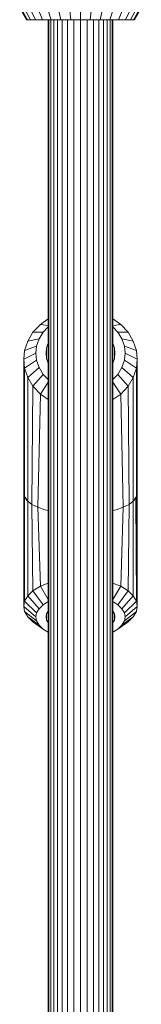
# Model space of a CAD drawing. Units: millimetres. Extents: x 103 to 578302, y -415 to 596964.
# Drawn here: x 3128 to 3158, y 4718 to 4960 of the extents above; entities that cross this region are included whole.
import ezdxf

# ---------------------------------------------------------------- set-up
doc = ezdxf.new("R2010")
doc.units = ezdxf.units.MM
doc.layers.add('Контур', color=7, linetype='Continuous', lineweight=15)

msp = doc.modelspace()

# ---------------------------------------------------------------- linework, layer by layer
at = {"layer": 'Контур'}
for p, q in [((3127.642, 4962.523), (3129.374, 4959.523)), ((3127.893, 4962.523), (3129.596, 4959.523)), ((3130.306, 4959.523), (3128.695, 4962.523)), ((3131.537, 4959.523), (3130.087, 4962.523)), ((3133.26, 4959.523), (3132.036, 4962.523)), ((3135.382, 4959.523), (3134.434, 4962.523)), ((3137.758, 4959.523), (3137.121, 4962.523)), ((3140.228, 4959.523), (3139.913, 4962.523)), ((3142.642, 4959.523), (3142.642, 4962.523)), ((3145.056, 4959.523), (3145.372, 4962.523)), ((3147.526, 4959.523), (3148.164, 4962.523)), ((3149.903, 4959.523), (3150.85, 4962.523)), ((3152.024, 4959.523), (3153.249, 4962.523)), ((3153.748, 4959.523), (3155.197, 4962.523)), ((3154.979, 4959.523), (3156.589, 4962.523)), ((3155.689, 4959.523), (3157.392, 4962.523)), ((3155.91, 4959.523), (3157.642, 4962.523)), ((3129.596, 4959.523), (3129.374, 4959.523)), ((3130.306, 4959.523), (3129.596, 4959.523)), ((3131.537, 4959.523), (3130.306, 4959.523)), ((3133.26, 4959.523), (3131.537, 4959.523)), ((3135.382, 4959.523), (3133.26, 4959.523)), ((3134.642, 4660.8), (3134.642, 4959.523)), ((3134.812, 4660.8), (3134.812, 4959.523)), ((3135.3, 4660.8), (3135.3, 4959.523)), ((3137.758, 4959.523), (3135.382, 4959.523)), ((3136.05, 4660.8), (3136.051, 4959.523)), ((3136.985, 4660.8), (3136.986, 4959.523)), ((3140.228, 4959.523), (3137.758, 4959.523)), ((3138.109, 4660.8), (3138.109, 4959.523)), ((3139.465, 4660.8), (3139.465, 4959.523)), ((3142.642, 4959.523), (3140.228, 4959.523)), ((3141.003, 4660.8), (3141.003, 4959.523)), ((3145.056, 4959.523), (3142.642, 4959.523)), ((3142.642, 4660.8), (3142.642, 4959.523)), ((3144.282, 4660.8), (3144.282, 4959.523)), ((3147.526, 4959.523), (3145.056, 4959.523)), ((3145.82, 4660.8), (3145.82, 4959.523)), ((3147.175, 4660.8), (3147.175, 4959.523)), ((3149.903, 4959.523), (3147.526, 4959.523)), ((3148.299, 4660.8), (3148.299, 4959.523)), ((3149.234, 4959.523), (3149.234, 4660.8)), ((3152.024, 4959.523), (3149.903, 4959.523)), ((3149.984, 4959.523), (3149.984, 4660.8)), ((3150.473, 4959.523), (3150.472, 4660.8)), ((3150.642, 4959.523), (3150.642, 4660.8)), ((3153.748, 4959.523), (3152.024, 4959.523)), ((3154.979, 4959.523), (3153.748, 4959.523)), ((3155.689, 4959.523), (3154.979, 4959.523)), ((3155.689, 4959.523), (3155.91, 4959.523)), ((3134.642, 4885.966), (3132.743, 4884.629)), ((3150.642, 4885.966), (3152.542, 4884.629)), ((3132.743, 4884.629), (3130.924, 4882.691)), ((3134.642, 4884.328), (3132.743, 4884.629)), ((3134.642, 4884.056), (3133.435, 4882.769)), ((3152.542, 4884.629), (3150.642, 4884.328)), ((3151.849, 4882.769), (3150.642, 4884.056)), ((3152.542, 4884.629), (3154.36, 4882.691)), ((3130.924, 4882.691), (3129.625, 4880.519)), ((3132.415, 4881.063), (3129.625, 4880.519)), ((3133.435, 4882.769), (3130.924, 4882.691)), ((3132.415, 4881.063), (3131.826, 4879.29)), ((3133.435, 4882.769), (3132.415, 4881.063)), ((3151.849, 4882.769), (3154.36, 4882.691)), ((3151.849, 4882.769), (3152.87, 4881.063)), ((3152.87, 4881.063), (3155.659, 4880.519)), ((3153.459, 4879.29), (3152.87, 4881.063)), ((3154.36, 4882.691), (3155.659, 4880.519)), ((3129.625, 4880.519), (3128.876, 4878.262)), ((3131.826, 4879.29), (3128.876, 4878.262)), ((3131.826, 4879.29), (3131.642, 4877.556)), ((3134.284, 4878.896), (3134.142, 4877.556)), ((3134.642, 4879.975), (3134.284, 4878.896)), ((3134.284, 4876.217), (3134.284, 4878.896)), ((3151, 4878.896), (3150.642, 4879.974)), ((3151, 4878.896), (3151.142, 4877.556)), ((3151.009, 4876.3), (3151, 4878.896)), ((3153.459, 4879.29), (3156.408, 4878.262)), ((3153.642, 4877.556), (3153.459, 4879.29)), ((3156.408, 4878.262), (3155.659, 4880.519)), ((3128.642, 4876.056), (3128.876, 4878.262)), ((3131.642, 4877.556), (3128.642, 4876.056)), ((3128.642, 4844.556), (3128.642, 4876.056)), ((3128.876, 4873.85), (3128.642, 4876.056)), ((3131.642, 4877.556), (3131.826, 4875.823)), ((3134.142, 4877.556), (3134.284, 4876.217)), ((3134.284, 4876.217), (3134.642, 4875.138)), ((3151, 4876.217), (3150.642, 4875.139)), ((3151.142, 4877.556), (3151, 4876.217)), ((3153.459, 4875.823), (3153.642, 4877.556)), ((3153.642, 4877.556), (3156.642, 4876.056)), ((3156.408, 4878.262), (3156.642, 4876.056)), ((3156.642, 4876.056), (3156.408, 4873.85)), ((3156.642, 4871.056), (3156.642, 4876.056)), ((3131.826, 4875.823), (3128.876, 4873.85)), ((3128.876, 4842.35), (3128.876, 4873.85)), ((3129.625, 4871.593), (3128.876, 4873.85)), ((3132.415, 4874.05), (3129.625, 4871.593)), ((3131.826, 4875.823), (3132.415, 4874.05)), ((3132.415, 4874.05), (3133.435, 4872.343)), ((3151.849, 4872.343), (3152.87, 4874.05)), ((3152.87, 4874.05), (3153.459, 4875.823)), ((3152.87, 4874.05), (3155.659, 4871.593)), ((3153.459, 4875.823), (3156.408, 4873.85)), ((3155.659, 4871.593), (3156.408, 4873.85)), ((3156.408, 4873.85), (3156.408, 4842.35)), ((3129.624, 4841.171), (3129.625, 4871.593)), ((3130.924, 4869.422), (3129.625, 4871.593)), ((3133.435, 4872.343), (3130.924, 4869.422)), ((3133.435, 4872.343), (3134.642, 4871.056)), ((3150.642, 4871.057), (3151.849, 4872.343)), ((3151.849, 4872.343), (3154.36, 4869.422)), ((3154.36, 4869.422), (3155.659, 4871.593)), ((3155.66, 4841.171), (3155.659, 4871.593)), ((3130.668, 4840.401), (3130.924, 4869.422)), ((3132.743, 4867.483), (3130.924, 4869.422)), ((3134.642, 4870.472), (3132.743, 4867.483)), ((3150.642, 4870.471), (3152.542, 4867.483)), ((3152.542, 4867.483), (3154.36, 4869.422)), ((3154.36, 4869.422), (3154.616, 4840.401)), ((3156.52, 4868.839), (3156.504, 4868.553)), ((3156.637, 4868.737), (3156.514, 4868.737)), ((3156.543, 4869.172), (3156.52, 4868.839)), ((3156.642, 4869.056), (3156.535, 4869.056)), ((3156.571, 4869.538), (3156.543, 4869.172)), ((3156.637, 4869.414), (3156.561, 4869.414)), ((3156.598, 4869.925), (3156.571, 4869.538)), ((3156.621, 4869.796), (3156.589, 4869.796)), ((3156.621, 4870.316), (3156.598, 4869.925)), ((3156.606, 4870.056), (3156.621, 4869.796)), ((3156.637, 4870.699), (3156.621, 4870.316)), ((3156.621, 4869.796), (3156.637, 4869.414)), ((3156.637, 4868.737), (3156.621, 4868.469)), ((3156.642, 4871.056), (3156.637, 4870.699)), ((3156.637, 4869.414), (3156.642, 4869.056)), ((3156.642, 4869.056), (3156.637, 4868.737)), ((3156.642, 4870.769), (3156.638, 4870.791)), ((3156.642, 4870.769), (3156.642, 4869.056)), ((3156.642, 4858.556), (3156.642, 4869.056)), ((3132.096, 4839.686), (3132.743, 4867.483)), ((3134.642, 4866.147), (3132.743, 4867.483)), ((3150.642, 4866.147), (3152.542, 4867.483)), ((3152.542, 4867.483), (3153.189, 4839.686)), ((3156.408, 4842.35), (3156.543, 4868.06)), ((3156.504, 4868.553), (3156.499, 4868.324)), ((3156.499, 4868.324), (3156.504, 4868.162)), ((3156.598, 4868.262), (3156.501, 4868.262)), ((3156.502, 4868.469), (3156.621, 4868.469)), ((3156.504, 4868.162), (3156.52, 4868.073)), ((3156.511, 4868.124), (3156.571, 4868.124)), ((3156.52, 4868.073), (3156.543, 4868.06)), ((3156.543, 4868.06), (3156.571, 4868.124)), ((3156.598, 4868.262), (3156.571, 4868.124)), ((3156.621, 4868.469), (3156.598, 4868.262)), ((3156.543, 4856.672), (3156.52, 4856.339)), ((3156.642, 4856.556), (3156.535, 4856.556)), ((3156.571, 4857.038), (3156.543, 4856.672)), ((3156.637, 4856.914), (3156.561, 4856.914)), ((3156.598, 4857.425), (3156.571, 4857.038)), ((3156.621, 4857.296), (3156.589, 4857.296)), ((3156.621, 4857.817), (3156.598, 4857.425)), ((3156.606, 4857.556), (3156.621, 4857.296)), ((3156.637, 4858.199), (3156.621, 4857.817)), ((3156.621, 4857.296), (3156.637, 4856.914)), ((3156.642, 4858.556), (3156.637, 4858.199)), ((3156.637, 4856.914), (3156.642, 4856.556)), ((3156.642, 4856.556), (3156.637, 4856.237)), ((3156.642, 4858.556), (3156.642, 4856.556)), ((3156.642, 4844.556), (3156.642, 4856.556)), ((3156.499, 4855.824), (3156.504, 4856.053)), ((3156.499, 4855.824), (3156.504, 4855.662)), ((3156.598, 4855.762), (3156.501, 4855.762)), ((3156.502, 4855.969), (3156.621, 4855.969)), ((3156.52, 4856.339), (3156.504, 4856.053)), ((3156.504, 4855.662), (3156.52, 4855.573)), ((3156.511, 4855.624), (3156.571, 4855.624)), ((3156.637, 4856.237), (3156.514, 4856.237)), ((3156.52, 4855.573), (3156.543, 4855.56)), ((3156.543, 4855.56), (3156.571, 4855.624)), ((3156.598, 4855.762), (3156.571, 4855.624)), ((3156.621, 4855.969), (3156.598, 4855.762)), ((3156.637, 4856.237), (3156.621, 4855.969)), ((3128.642, 4815.343), (3128.642, 4844.556)), ((3128.876, 4842.35), (3128.642, 4844.556)), ((3156.642, 4844.556), (3156.408, 4842.35)), ((3156.642, 4844.556), (3156.642, 4826.881)), ((3128.876, 4842.35), (3129.624, 4841.171)), ((3128.876, 4842.35), (3128.967, 4841.958)), ((3128.876, 4842.35), (3128.876, 4816.617)), ((3155.66, 4841.171), (3156.408, 4842.35)), ((3156.408, 4842.35), (3156.317, 4841.958)), ((3156.641, 4826.736), (3156.537, 4843.565)), ((3128.967, 4841.958), (3129.624, 4841.171)), ((3130.668, 4840.401), (3129.624, 4841.171)), ((3129.624, 4841.171), (3129.625, 4817.92)), ((3132.096, 4839.686), (3130.668, 4840.401)), ((3130.668, 4840.401), (3130.924, 4819.174)), ((3133.867, 4839.063), (3132.096, 4839.686)), ((3132.096, 4839.686), (3132.743, 4820.293)), ((3151.417, 4839.063), (3153.189, 4839.686)), ((3153.189, 4839.686), (3152.542, 4820.293)), ((3153.189, 4839.686), (3154.616, 4840.401)), ((3154.616, 4840.401), (3154.36, 4819.174)), ((3154.616, 4840.401), (3155.66, 4841.171)), ((3155.66, 4841.171), (3155.659, 4817.92)), ((3155.66, 4841.171), (3156.317, 4841.958)), ((3156.408, 4816.617), (3156.317, 4841.958)), ((3134.642, 4838.874), (3133.867, 4839.063)), ((3150.642, 4838.874), (3151.417, 4839.063)), ((3156.635, 4826.275), (3156.633, 4825.986)), ((3156.635, 4825.664), (3156.633, 4825.986)), ((3156.637, 4826.531), (3156.635, 4826.275)), ((3156.637, 4825.312), (3156.635, 4825.664)), ((3156.641, 4826.736), (3156.637, 4826.531)), ((3156.641, 4824.947), (3156.637, 4825.312)), ((3156.642, 4826.881), (3156.641, 4826.736)), ((3156.642, 4824.59), (3156.641, 4824.947)), ((3156.642, 4824.59), (3156.642, 4815.343)), ((3132.743, 4820.293), (3130.924, 4819.174)), ((3134.642, 4821.065), (3132.743, 4820.293)), ((3134.642, 4817.016), (3132.743, 4820.293)), ((3152.542, 4820.293), (3150.642, 4821.065)), ((3150.642, 4817.017), (3152.542, 4820.293)), ((3154.36, 4819.174), (3152.542, 4820.293)), ((3128.876, 4816.617), (3129.625, 4817.92)), ((3129.625, 4817.92), (3130.924, 4819.174)), ((3132.415, 4814.77), (3129.625, 4817.92)), ((3133.435, 4815.755), (3130.924, 4819.174)), ((3151.849, 4815.755), (3154.36, 4819.174)), ((3152.87, 4814.77), (3155.659, 4817.92)), ((3155.659, 4817.92), (3154.36, 4819.174)), ((3156.408, 4816.617), (3155.659, 4817.92)), ((3128.642, 4815.343), (3128.876, 4816.617)), ((3128.876, 4816.617), (3131.826, 4813.746)), ((3132.415, 4814.77), (3133.435, 4815.755)), ((3134.642, 4816.498), (3133.435, 4815.755)), ((3151.849, 4815.755), (3150.642, 4816.498)), ((3152.87, 4814.77), (3151.849, 4815.755)), ((3153.459, 4813.746), (3156.408, 4816.617)), ((3156.642, 4815.343), (3156.408, 4816.617)), ((3128.876, 4814.07), (3128.642, 4815.343)), ((3131.642, 4812.745), (3128.642, 4815.343)), ((3131.826, 4811.745), (3128.876, 4814.07)), ((3129.625, 4812.767), (3128.876, 4814.07)), ((3131.642, 4812.745), (3131.826, 4813.746)), ((3132.415, 4814.77), (3131.826, 4813.746)), ((3134.142, 4812.745), (3134.284, 4813.519)), ((3134.284, 4813.519), (3134.642, 4814.142)), ((3134.284, 4813.519), (3134.284, 4811.972)), ((3150.642, 4814.141), (3151, 4813.519)), ((3151, 4813.519), (3151.142, 4812.745)), ((3151, 4811.972), (3151.002, 4813.512)), ((3153.459, 4813.746), (3152.87, 4814.77)), ((3156.408, 4814.07), (3153.459, 4811.745)), ((3153.642, 4812.745), (3153.459, 4813.746)), ((3156.642, 4815.343), (3153.642, 4812.745)), ((3156.408, 4814.07), (3155.659, 4812.767)), ((3156.642, 4815.343), (3156.408, 4814.07)), ((3129.625, 4812.767), (3132.415, 4810.721)), ((3130.924, 4811.513), (3129.625, 4812.767)), ((3130.924, 4811.513), (3133.435, 4809.736)), ((3131.826, 4811.745), (3131.642, 4812.745)), ((3131.826, 4811.745), (3132.415, 4810.721)), ((3133.435, 4809.736), (3132.415, 4810.721)), ((3134.142, 4812.745), (3134.284, 4811.972)), ((3134.284, 4811.972), (3134.642, 4811.349)), ((3151, 4811.972), (3150.642, 4811.349)), ((3151.142, 4812.745), (3151, 4811.972)), ((3154.36, 4811.513), (3151.849, 4809.736)), ((3152.87, 4810.721), (3151.849, 4809.736)), ((3155.659, 4812.767), (3152.87, 4810.721)), ((3153.459, 4811.745), (3152.87, 4810.721)), ((3153.642, 4812.745), (3153.459, 4811.745)), ((3155.659, 4812.767), (3154.36, 4811.513)), ((3134.642, 4808.993), (3133.435, 4809.736)), ((3151.849, 4809.736), (3150.642, 4808.993))]:
    msp.add_line(p, q, dxfattribs=at)

doc.saveas('drawing.dxf')
